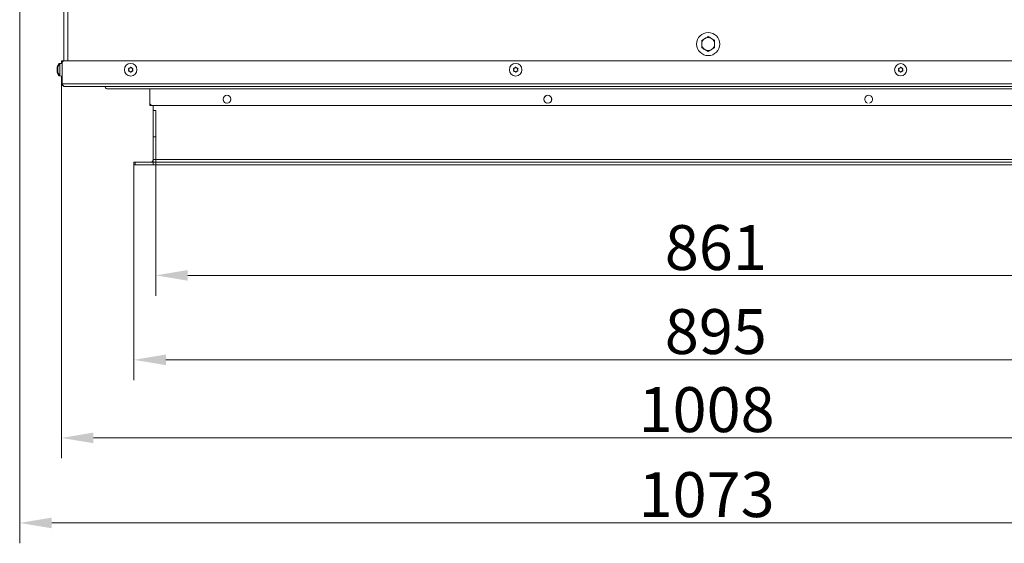
# Model space of a CAD drawing. Extents: x 1508 to 4669, y 687 to 4255.
# Drawn here: x 1894 to 2662, y 687 to 1095 of the extents above; entities that cross this region are included whole.
import ezdxf

# ---------------------------------------------------------------- set-up
doc = ezdxf.new("R2010")
doc.units = 0
doc.header["$LTSCALE"] = 5
doc.layers.add('Bemaßungen(Brunner)', color=7, linetype='Continuous', lineweight=25)
doc.layers.add('LAYER14', color=30, linetype='Continuous')
doc.layers.add('SLD-0', color=7, linetype='Continuous')
doc.styles.add('Brunner 2014', font='arial.ttf', dxfattribs={"height": 35})
doc.dimstyles.new('Brunner 2014', dxfattribs={"dimscale": 5, "dimtxt": 35, "dimasz": 5, "dimexe": 3.175, "dimexo": 0, "dimgap": 0.762, "dimtad": 1, "dimdec": 0, "dimrnd": 1e-08, "dimtxsty": 'Brunner 2014', "dimcen": 0.09, "dimdle": 10, "dimclrd": 7, "dimclre": 7, "dimclrt": 7, "dimadec": 1, "dimazin": 2, "dimtfac": 0.666667, "dimtdec": 0, "dimtmove": 0, "dimatfit": 3, "dimldrblk": 'Filled-1', "dimfxl": 1, "dimtolj": 1, "dimlwd": 5, "dimlwe": 5, "dimarcsym": 0})

# ---------------------------------------------------------------- blocks, each defined once
blk = doc.blocks.new('*D283')
at = {"layer": 'Defpoints', "color": 0, "lineweight": 5, "transparency": 16777216}
for p in [(1926.89, 1047.41), (2934.89, 1047.41), (2934.89, 769.46)]:
    blk.add_point(p, dxfattribs=at)
at = {"layer": 'SLD-0', "color": 7, "linetype": 'Continuous', "lineweight": 5, "transparency": 16777216}
for p, q in [((1926.89, 1047.41), (1926.89, 753.58)), ((2934.89, 1047.41), (2934.89, 753.58)), ((1951.89, 769.46), (2909.89, 769.46))]:
    blk.add_line(p, q, dxfattribs=at)
at = {"layer": 'SLD-0', "color": 7, "lineweight": 5, "transparency": 16777216}
for points in [[(1951.89, 773.62), (1951.89, 765.29), (1926.89, 769.46)], [(2909.89, 773.62), (2909.89, 765.29), (2934.89, 769.46)]]:
    blk.add_solid(points, dxfattribs=at)
at = {"layer": 'SLD-0', "color": 7, "transparency": 16777216, "insert": (2429.66, 809.01), "char_height": 35, "attachment_point": 2, "style": 'Brunner 2014'}
blk.add_mtext('\\A1;1008', dxfattribs=at)
blk = doc.blocks.new('Filled-1')
at = {"color": 0}
for p, q in [((0, 0), (-1, 0.167)), ((-1, 0.167), (-1, -0.167)), ((-1, 0), (0, 0)), ((-1, -0.167), (0, 0))]:
    blk.add_line(p, q, dxfattribs=at)
at = {"color": 0, "flags": 128}
blk.add_lwpolyline([(-1, -0.167), (0, 0), (-1, 0.167), (-1, -0.167)], dxfattribs=at)
at = {"color": 0}
blk.add_solid([(-1, -0.167), (0, 0), (-1, 0.167), (-1, -0.167)], dxfattribs=at)
blk = doc.blocks.new('*D284')
at = {"layer": 'Defpoints', "color": 0, "lineweight": 5, "transparency": 16777216}
for p in [(1894.39, 1148.41), (2967.39, 1148.41), (2967.39, 703.19)]:
    blk.add_point(p, dxfattribs=at)
at = {"layer": 'SLD-0', "color": 7, "linetype": 'Continuous', "lineweight": 5, "transparency": 16777216}
for p, q in [((1894.39, 1148.41), (1894.39, 687.31)), ((2967.39, 1148.41), (2967.39, 687.31)), ((1919.39, 703.19), (2942.39, 703.19))]:
    blk.add_line(p, q, dxfattribs=at)
at = {"layer": 'SLD-0', "color": 7, "lineweight": 5, "transparency": 16777216}
for points in [[(1919.39, 707.35), (1919.39, 699.02), (1894.39, 703.19)], [(2942.39, 707.35), (2942.39, 699.02), (2967.39, 703.19)]]:
    blk.add_solid(points, dxfattribs=at)
at = {"layer": 'SLD-0', "color": 7, "transparency": 16777216, "insert": (2429.66, 742.76), "char_height": 35, "attachment_point": 2, "style": 'Brunner 2014'}
blk.add_mtext('\\A1;1073', dxfattribs=at)
blk = doc.blocks.new('*D285')
at = {"layer": 'Defpoints', "color": 0, "lineweight": 5, "transparency": 16777216}
for p in [(2430.89, 1329.41), (3107.89, 1329.41), (2943.39, 983.41)]:
    blk.add_point(p, dxfattribs=at)
at = {"layer": 'SLD-0', "color": 7, "linetype": 'Continuous', "lineweight": 5, "transparency": 16777216}
for p, q in [((2430.89, 1329.41), (3123.77, 1329.41)), ((3107.89, 1008.41), (3107.89, 1304.41)), ((2943.39, 983.41), (3123.77, 983.41))]:
    blk.add_line(p, q, dxfattribs=at)
at = {"layer": 'SLD-0', "color": 7, "lineweight": 5, "transparency": 16777216}
for points in [[(3103.72, 1304.41), (3112.06, 1304.41), (3107.89, 1329.41)], [(3103.72, 1008.41), (3112.06, 1008.41), (3107.89, 983.41)]]:
    blk.add_solid(points, dxfattribs=at)
at = {"layer": 'SLD-0', "color": 1, "lineweight": 9, "transparency": 16777216, "insert": (3068.32, 1158.82), "char_height": 35, "attachment_point": 2, "rotation": 90, "style": 'Brunner 2014'}
blk.add_mtext('\\A1;346', dxfattribs=at)
blk = doc.blocks.new('*D380')
at = {"layer": 'Defpoints', "color": 0, "lineweight": 5, "transparency": 16777216}
for p in [(1983.39, 982.41), (2878.39, 982.41), (2878.39, 830.3)]:
    blk.add_point(p, dxfattribs=at)
at = {"layer": 'SLD-0', "color": 7, "linetype": 'Continuous', "lineweight": 5, "transparency": 16777216}
for p, q in [((1983.39, 982.41), (1983.39, 814.43)), ((2878.39, 982.41), (2878.39, 814.43)), ((2008.39, 830.3), (2853.39, 830.3))]:
    blk.add_line(p, q, dxfattribs=at)
at = {"layer": 'SLD-0', "color": 7, "lineweight": 5, "transparency": 16777216}
for points in [[(2008.39, 834.47), (2008.39, 826.14), (1983.39, 830.3)], [(2853.39, 834.47), (2853.39, 826.14), (2878.39, 830.3)]]:
    blk.add_solid(points, dxfattribs=at)
at = {"layer": 'SLD-0', "color": 30, "transparency": 16777216, "insert": (2436.83, 869.85), "char_height": 35, "attachment_point": 2, "style": 'Brunner 2014'}
blk.add_mtext('\\A1;895', dxfattribs=at)
blk = doc.blocks.new('*D381')
at = {"layer": 'Bemaßungen(Brunner)', "color": 7, "linetype": 'Continuous', "lineweight": 5, "transparency": 16777216}
for p, q in [((2000.39, 1004.16), (2000.39, 880.27)), ((2861.39, 1004.16), (2861.39, 880.27)), ((2025.39, 896.14), (2836.39, 896.14))]:
    blk.add_line(p, q, dxfattribs=at)
at = {"layer": 'Bemaßungen(Brunner)', "color": 7, "lineweight": 5, "transparency": 16777216}
for points in [[(2025.39, 900.31), (2025.39, 891.98), (2000.39, 896.14)], [(2836.39, 900.31), (2836.39, 891.98), (2861.39, 896.14)]]:
    blk.add_solid(points, dxfattribs=at)
at = {"layer": 'Defpoints', "color": 0, "lineweight": 5, "transparency": 16777216}
for p in [(2000.39, 1004.16), (2861.39, 1004.16), (2861.39, 896.14)]:
    blk.add_point(p, dxfattribs=at)
at = {"layer": 'Bemaßungen(Brunner)', "color": 7, "lineweight": 5, "transparency": 16777216, "insert": (2436.83, 917.82), "char_height": 35, "attachment_point": 5, "style": 'Brunner 2014'}
blk.add_mtext('\\A1;861', dxfattribs=at)

msp = doc.modelspace()

# ---------------------------------------------------------------- linework, layer by layer
at = {"color": 7, "linetype": 'Continuous', "lineweight": 18}
for p, q in [((1928.89, 1063.35), (1928.89, 1140.41)), ((1931.89, 1063.41), (1931.89, 1140.41)), ((1931.89, 1139.21), (1931.89, 1063.41)), ((2430.89, 1082.19), (2433.39, 1080.74)), ((2425.89, 1079.3), (2428.39, 1080.74)), ((2430.89, 1070.64), (2428.39, 1072.08)), ((2435.89, 1073.53), (2433.39, 1072.08)), ((1926.89, 1061.31), (1925.26, 1061.17)), ((1925.26, 1061.17), (1925.26, 1060.56)), ((1927.39, 1061.31), (1925.76, 1061.17)), ((1925.76, 1061.17), (1925.76, 1051.66)), ((1926.89, 1063.41), (1927.39, 1063.41)), ((1926.89, 1061.41), (1926.89, 1063.41)), ((1926.89, 1061.27), (1926.89, 1061.41)), ((1927.39, 1061.41), (1926.89, 1061.41)), ((1927.39, 1063.41), (1928.39, 1063.41)), ((1927.39, 1061.41), (1927.39, 1063.41)), ((1927.39, 1045.41), (1927.39, 1061.41)), ((1928.39, 1063.41), (1928.89, 1063.41)), ((1928.39, 1063.41), (1928.39, 1063.14)), ((1929.39, 1063.41), (2932.39, 1063.41)), ((1923.55, 1057.71), (1923.55, 1057.71)), ((1923.55, 1056.41), (1923.55, 1056.41)), ((1923.55, 1055.11), (1923.55, 1055.11)), ((1924.05, 1057.71), (1924.05, 1057.71)), ((1924.05, 1056.41), (1924.05, 1056.41)), ((1924.05, 1055.11), (1924.05, 1055.11)), ((1925.26, 1052.26), (1925.26, 1051.66)), ((1925.26, 1051.66), (1926.89, 1051.51)), ((1925.76, 1051.66), (1927.39, 1051.51)), ((1926.89, 1047.41), (1926.89, 1051.56)), ((1979.39, 1056.41), (1979.39, 1056.41)), ((1980.14, 1057.71), (1980.14, 1057.71)), ((1980.14, 1055.11), (1980.14, 1055.11)), ((1981.64, 1057.71), (1981.64, 1057.71)), ((1981.64, 1055.11), (1981.64, 1055.11)), ((1982.39, 1056.41), (1982.39, 1056.41)), ((2279.4, 1056.28), (2279.4, 1056.28)), ((2280.03, 1057.64), (2280.03, 1057.64)), ((2280.26, 1055.05), (2280.26, 1055.05)), ((2281.53, 1057.77), (2281.53, 1057.77)), ((2281.75, 1055.18), (2281.75, 1055.18)), ((2282.39, 1056.54), (2282.39, 1056.54)), ((2579.39, 1056.41), (2579.39, 1056.41)), ((2580.14, 1057.71), (2580.14, 1057.71)), ((2580.14, 1055.11), (2580.14, 1055.11)), ((2581.64, 1057.71), (2581.64, 1057.71)), ((2581.64, 1055.11), (2581.64, 1055.11)), ((2582.39, 1056.41), (2582.39, 1056.41)), ((1926.89, 1047.41), (1927.39, 1047.41)), ((2934.39, 1045.41), (1927.39, 1045.41)), ((2932.39, 1043.41), (1929.39, 1043.41)), ((2898.82, 1041.41), (1962.96, 1041.41)), ((1995.89, 1041.41), (1995.89, 1030.41)), ((2360.75, 1043.41), (2360.75, 1043.41)), ((1995.89, 1029.41), (1995.89, 1030.41)), ((1995.89, 1028.41), (1995.89, 1029.41)), ((1995.89, 1029.41), (1996.16, 1029.41)), ((1997.89, 1028.41), (1995.89, 1028.41)), ((1997.89, 1028.41), (2863.89, 1028.41))]:
    msp.add_line(p, q, dxfattribs=at)
for centre, radius in [((2430.89, 1076.41), 9), ((1980.89, 1056.41), 4.9), ((2280.89, 1056.41), 4.9), ((2580.89, 1056.41), 4.76)]:
    msp.add_circle(centre, radius, dxfattribs=at)
for centre, radius, start, end in [((2430.89, 1076.41), 5, 120, 180), ((2430.89, 1076.41), 5, 180, 240), ((2430.89, 1076.41), 5, 60, 120), ((2430.89, 1076.41), 5, 0, 60), ((2430.89, 1076.41), 5, 300, 0), ((2430.89, 1076.41), 5, 240, 300), ((1930.39, 1056.41), 7, 137.19065, 163.99511), ((1930.89, 1056.41), 7, 137.19065, 163.99862), ((1929.39, 1061.41), 2, 90, 180), ((1930.39, 1056.41), 7, 195.99146, 222.80935), ((1930.89, 1056.41), 7, 195.98797, 222.80935), ((1930.89, 1047.41), 4, 180, 208.95502), ((1960.13, 1042.41), 1, 19.94371, 90.29304), ((1962.96, 1043.41), 2, 199.47122, 270), ((2055.89, 1033.41), 3.05, 284.98721, 255.01279), ((2305.89, 1033.41), 3.05, 284.9872, 255.0128), ((2555.89, 1033.41), 3.05, 284.98719, 255.01281), ((1997.89, 1030.41), 2, 180, 270)]:
    msp.add_arc(centre, radius, start, end, dxfattribs=at)
for points, knots in [([(2428.39, 1080.74), (2428.45, 1080.78), (2429.29, 1081.26), (2430.12, 1081.74), (2430.89, 1082.19)], [0, 0, 0, 0, 0.070201, 1, 1, 1, 1]), ([(2425.89, 1076.41), (2425.89, 1076.63), (2425.89, 1077.61), (2425.89, 1078.56), (2425.89, 1079.3)], [0, 0, 0, 0, 0.221869, 1, 1, 1, 1]), ([(2425.89, 1073.53), (2425.89, 1073.71), (2425.89, 1074.65), (2425.89, 1075.63), (2425.89, 1076.41)], [0, 0, 0, 0, 0.198275, 1, 1, 1, 1]), ([(2433.39, 1080.74), (2433.45, 1080.71), (2434.29, 1080.22), (2435.12, 1079.74), (2435.89, 1079.3)], [0, 0, 0, 0, 0.070201, 1, 1, 1, 1]), ([(2435.89, 1079.3), (2435.89, 1078.56), (2435.89, 1077.61), (2435.89, 1076.63), (2435.89, 1076.41)], [0, 0, 0, 0, 0.778131, 1, 1, 1, 1]), ([(2435.89, 1076.41), (2435.89, 1075.63), (2435.89, 1074.65), (2435.89, 1073.71), (2435.89, 1073.53)], [0, 0, 0, 0, 0.801725, 1, 1, 1, 1]), ([(2428.39, 1072.08), (2428.33, 1072.12), (2427.49, 1072.6), (2426.66, 1073.08), (2425.89, 1073.53)], [0, 0, 0, 0, 0.070201, 1, 1, 1, 1]), ([(2433.39, 1072.08), (2433.33, 1072.05), (2432.49, 1071.56), (2431.66, 1071.08), (2430.89, 1070.64)], [0, 0, 0, 0, 0.070201, 1, 1, 1, 1]), ([(1923.64, 1058.25), (1923.61, 1058.11), (1923.56, 1057.9), (1923.55, 1057.76), (1923.55, 1057.71)], [0, 0, 0, 0, 0.687947, 1, 1, 1, 1]), ([(1923.55, 1057.71), (1923.56, 1057.63), (1923.57, 1057.51), (1923.62, 1057.48), (1923.64, 1057.48)], [0, 0, 0, 0, 0.687829, 1, 1, 1, 1]), ([(1923.64, 1057.19), (1923.61, 1057.02), (1923.56, 1056.77), (1923.55, 1056.5), (1923.55, 1056.41)], [0, 0, 0, 0, 0.687973, 1, 1, 1, 1]), ([(1923.55, 1056.41), (1923.56, 1056.23), (1923.57, 1055.95), (1923.62, 1055.71), (1923.64, 1055.63)], [0, 0, 0, 0, 0.687868, 1, 1, 1, 1]), ([(1923.64, 1055.35), (1923.61, 1055.32), (1923.56, 1055.28), (1923.55, 1055.15), (1923.55, 1055.11)], [0, 0, 0, 0, 0.6879986, 1, 1, 1, 1]), ([(1923.55, 1055.11), (1923.56, 1055.01), (1923.57, 1054.85), (1923.62, 1054.64), (1923.64, 1054.57)], [0, 0, 0, 0, 0.6878305, 1, 1, 1, 1]), ([(1923.66, 1058.33), (1923.66, 1058.33), (1923.66, 1058.34), (1923.66, 1058.34), (1923.66, 1058.33), (1923.65, 1058.3), (1923.64, 1058.27), (1923.64, 1058.25)], [0, 0, 0, 0, 0.009353, 0.268434, 0.522759, 0.777487, 1, 1, 1, 1]), ([(1923.64, 1057.48), (1923.64, 1057.47), (1923.65, 1057.46), (1923.66, 1057.43), (1923.66, 1057.37), (1923.66, 1057.31), (1923.65, 1057.24), (1923.64, 1057.21), (1923.64, 1057.19)], [0, 0, 0, 0, 0.1736553, 0.3479906, 0.518533, 0.6859457, 0.8536264, 1, 1, 1, 1]), ([(1923.64, 1055.63), (1923.64, 1055.61), (1923.65, 1055.57), (1923.66, 1055.5), (1923.66, 1055.44), (1923.66, 1055.39), (1923.65, 1055.36), (1923.64, 1055.35), (1923.64, 1055.35)], [0, 0, 0, 0, 0.173602, 0.347939, 0.518483, 0.685896, 0.853576, 1, 1, 1, 1]), ([(1923.64, 1054.57), (1923.64, 1054.55), (1923.65, 1054.52), (1923.66, 1054.49), (1923.66, 1054.49), (1923.66, 1054.49)], [0, 0, 0, 0, 0.34677, 0.695114, 1, 1, 1, 1]), ([(1923.65, 1054.53), (1923.65, 1054.53), (1923.65, 1054.54), (1923.64, 1054.56), (1923.64, 1054.57)], [0, 0, 0, 0, 0.122683, 1, 1, 1, 1]), ([(1924.14, 1058.25), (1924.11, 1058.11), (1924.06, 1057.9), (1924.05, 1057.75), (1924.05, 1057.71)], [0, 0, 0, 0, 0.6879474, 1, 1, 1, 1]), ([(1924.05, 1057.71), (1924.06, 1057.63), (1924.07, 1057.51), (1924.12, 1057.48), (1924.14, 1057.47)], [0, 0, 0, 0, 0.687829, 1, 1, 1, 1]), ([(1924.14, 1057.19), (1924.11, 1057.01), (1924.06, 1056.76), (1924.05, 1056.49), (1924.05, 1056.41)], [0, 0, 0, 0, 0.6879732, 1, 1, 1, 1]), ([(1924.05, 1056.41), (1924.06, 1056.22), (1924.07, 1055.95), (1924.12, 1055.71), (1924.14, 1055.63)], [0, 0, 0, 0, 0.687868, 1, 1, 1, 1]), ([(1924.14, 1055.35), (1924.11, 1055.32), (1924.06, 1055.28), (1924.05, 1055.15), (1924.05, 1055.11)], [0, 0, 0, 0, 0.6879986, 1, 1, 1, 1]), ([(1924.05, 1055.11), (1924.06, 1055.01), (1924.07, 1054.85), (1924.12, 1054.64), (1924.14, 1054.57)], [0, 0, 0, 0, 0.687831, 1, 1, 1, 1]), ([(1924.16, 1058.34), (1924.16, 1058.34), (1924.16, 1058.34), (1924.16, 1058.33), (1924.15, 1058.3), (1924.14, 1058.27), (1924.14, 1058.25)], [0, 0, 0, 0, 0.0478603, 0.378866, 0.7103975, 1, 1, 1, 1]), ([(1924.14, 1058.25), (1924.14, 1058.27), (1924.15, 1058.31), (1924.16, 1058.32), (1924.16, 1058.33)], [0, 0, 0, 0, 0.498868, 1, 1, 1, 1]), ([(1924.14, 1057.47), (1924.14, 1057.47), (1924.15, 1057.46), (1924.16, 1057.42), (1924.16, 1057.37), (1924.16, 1057.31), (1924.15, 1057.24), (1924.14, 1057.2), (1924.14, 1057.19)], [0, 0, 0, 0, 0.173655, 0.347991, 0.518533, 0.685946, 0.853626, 1, 1, 1, 1]), ([(1924.14, 1055.63), (1924.14, 1055.61), (1924.15, 1055.57), (1924.16, 1055.5), (1924.16, 1055.44), (1924.16, 1055.39), (1924.15, 1055.36), (1924.14, 1055.35), (1924.14, 1055.35)], [0, 0, 0, 0, 0.173602, 0.347939, 0.518483, 0.685896, 0.853576, 1, 1, 1, 1]), ([(1924.14, 1054.57), (1924.14, 1054.55), (1924.15, 1054.52), (1924.16, 1054.49), (1924.16, 1054.49), (1924.16, 1054.49)], [0, 0, 0, 0, 0.352496, 0.706593, 1, 1, 1, 1]), ([(1979.21, 1057.19), (1979.21, 1057.21), (1979.19, 1057.25), (1979.2, 1057.32), (1979.22, 1057.38), (1979.27, 1057.43), (1979.32, 1057.47), (1979.36, 1057.47), (1979.38, 1057.48)], [0, 0, 0, 0, 0.173602, 0.347939, 0.518483, 0.685896, 0.853576, 1, 1, 1, 1]), ([(1979.38, 1055.35), (1979.36, 1055.35), (1979.31, 1055.36), (1979.26, 1055.4), (1979.21, 1055.45), (1979.19, 1055.52), (1979.19, 1055.58), (1979.21, 1055.62), (1979.21, 1055.63)], [0, 0, 0, 0, 0.1736553, 0.3479906, 0.518533, 0.6859457, 0.8536264, 1, 1, 1, 1]), ([(1979.39, 1056.41), (1979.38, 1056.6), (1979.35, 1056.87), (1979.25, 1057.11), (1979.21, 1057.19)], [0, 0, 0, 0, 0.687868, 1, 1, 1, 1]), ([(1979.21, 1055.63), (1979.28, 1055.81), (1979.38, 1056.06), (1979.39, 1056.33), (1979.39, 1056.41)], [0, 0, 0, 0, 0.687973, 1, 1, 1, 1]), ([(1979.38, 1057.48), (1979.56, 1057.5), (1979.83, 1057.54), (1980.07, 1057.67), (1980.14, 1057.71)], [0, 0, 0, 0, 0.6879986, 1, 1, 1, 1]), ([(1980.14, 1055.11), (1979.97, 1055.19), (1979.73, 1055.31), (1979.46, 1055.34), (1979.38, 1055.35)], [0, 0, 0, 0, 0.687829, 1, 1, 1, 1]), ([(1980.14, 1057.71), (1980.3, 1057.82), (1980.52, 1057.97), (1980.68, 1058.19), (1980.73, 1058.25)], [0, 0, 0, 0, 0.6878305, 1, 1, 1, 1]), ([(1980.73, 1054.57), (1980.61, 1054.72), (1980.44, 1054.92), (1980.21, 1055.07), (1980.14, 1055.11)], [0, 0, 0, 0, 0.687947, 1, 1, 1, 1]), ([(1980.73, 1058.25), (1980.74, 1058.27), (1980.77, 1058.3), (1980.83, 1058.33), (1980.9, 1058.34), (1980.96, 1058.33), (1981.02, 1058.3), (1981.04, 1058.27), (1981.06, 1058.25)], [0, 0, 0, 0, 0.1735505, 0.347889, 0.5184341, 0.6858476, 0.8535271, 1, 1, 1, 1]), ([(1981.06, 1054.57), (1981.04, 1054.55), (1981.01, 1054.52), (1980.95, 1054.49), (1980.88, 1054.48), (1980.82, 1054.49), (1980.76, 1054.53), (1980.74, 1054.56), (1980.73, 1054.57)], [0, 0, 0, 0, 0.173551, 0.347889, 0.518434, 0.685848, 0.853527, 1, 1, 1, 1]), ([(1981.06, 1058.25), (1981.17, 1058.11), (1981.34, 1057.9), (1981.57, 1057.76), (1981.64, 1057.71)], [0, 0, 0, 0, 0.687947, 1, 1, 1, 1]), ([(1981.64, 1055.11), (1981.49, 1055.01), (1981.26, 1054.85), (1981.1, 1054.64), (1981.06, 1054.57)], [0, 0, 0, 0, 0.687831, 1, 1, 1, 1]), ([(1981.64, 1057.71), (1981.81, 1057.63), (1982.06, 1057.51), (1982.32, 1057.48), (1982.4, 1057.48)], [0, 0, 0, 0, 0.6878291, 1, 1, 1, 1]), ([(1982.4, 1055.35), (1982.22, 1055.32), (1981.95, 1055.28), (1981.72, 1055.15), (1981.64, 1055.11)], [0, 0, 0, 0, 0.6879986, 1, 1, 1, 1]), ([(1982.57, 1057.19), (1982.5, 1057.02), (1982.4, 1056.77), (1982.39, 1056.5), (1982.39, 1056.41)], [0, 0, 0, 0, 0.687973, 1, 1, 1, 1]), ([(1982.39, 1056.41), (1982.41, 1056.23), (1982.43, 1055.95), (1982.53, 1055.71), (1982.57, 1055.63)], [0, 0, 0, 0, 0.687868, 1, 1, 1, 1]), ([(1982.4, 1057.48), (1982.42, 1057.47), (1982.47, 1057.46), (1982.53, 1057.43), (1982.57, 1057.37), (1982.59, 1057.31), (1982.59, 1057.24), (1982.57, 1057.21), (1982.57, 1057.19)], [0, 0, 0, 0, 0.173655, 0.347991, 0.518533, 0.685946, 0.853626, 1, 1, 1, 1]), ([(1982.57, 1055.63), (1982.57, 1055.61), (1982.59, 1055.57), (1982.59, 1055.5), (1982.56, 1055.44), (1982.52, 1055.39), (1982.46, 1055.36), (1982.42, 1055.35), (1982.4, 1055.35)], [0, 0, 0, 0, 0.173602, 0.347939, 0.518483, 0.685896, 0.853576, 1, 1, 1, 1]), ([(2279.15, 1057.04), (2279.14, 1057.06), (2279.12, 1057.1), (2279.12, 1057.17), (2279.14, 1057.24), (2279.18, 1057.29), (2279.24, 1057.33), (2279.27, 1057.34), (2279.29, 1057.34)], [0, 0, 0, 0, 0.173655, 0.347991, 0.518533, 0.685946, 0.853626, 1, 1, 1, 1]), ([(2279.4, 1056.28), (2279.37, 1056.47), (2279.32, 1056.74), (2279.19, 1056.97), (2279.15, 1057.04)], [0, 0, 0, 0, 0.6878291, 1, 1, 1, 1]), ([(2279.48, 1055.22), (2279.45, 1055.22), (2279.41, 1055.23), (2279.35, 1055.26), (2279.3, 1055.31), (2279.28, 1055.37), (2279.27, 1055.44), (2279.28, 1055.47), (2279.29, 1055.49)], [0, 0, 0, 0, 0.173551, 0.347889, 0.518434, 0.685848, 0.853527, 1, 1, 1, 1]), ([(2279.29, 1057.34), (2279.47, 1057.38), (2279.73, 1057.45), (2279.96, 1057.6), (2280.03, 1057.64)], [0, 0, 0, 0, 0.6879732, 1, 1, 1, 1]), ([(2279.29, 1055.49), (2279.34, 1055.67), (2279.41, 1055.93), (2279.4, 1056.2), (2279.4, 1056.28)], [0, 0, 0, 0, 0.687947, 1, 1, 1, 1]), ([(2280.26, 1055.05), (2280.08, 1055.12), (2279.83, 1055.21), (2279.56, 1055.22), (2279.48, 1055.22)], [0, 0, 0, 0, 0.687831, 1, 1, 1, 1]), ([(2280.03, 1057.64), (2280.18, 1057.76), (2280.39, 1057.93), (2280.52, 1058.16), (2280.57, 1058.23)], [0, 0, 0, 0, 0.687868, 1, 1, 1, 1]), ([(2280.89, 1054.56), (2280.76, 1054.7), (2280.57, 1054.89), (2280.33, 1055.01), (2280.26, 1055.05)], [0, 0, 0, 0, 0.687999, 1, 1, 1, 1]), ([(2280.57, 1058.23), (2280.58, 1058.25), (2280.61, 1058.29), (2280.66, 1058.32), (2280.73, 1058.34), (2280.8, 1058.33), (2280.85, 1058.3), (2280.88, 1058.27), (2280.9, 1058.26)], [0, 0, 0, 0, 0.173602, 0.347939, 0.518483, 0.685896, 0.853576, 1, 1, 1, 1]), ([(2281.21, 1054.59), (2281.2, 1054.57), (2281.18, 1054.54), (2281.12, 1054.5), (2281.05, 1054.49), (2280.98, 1054.5), (2280.93, 1054.52), (2280.9, 1054.55), (2280.89, 1054.56)], [0, 0, 0, 0, 0.1736021, 0.347939, 0.5184828, 0.6858959, 0.8535759, 1, 1, 1, 1]), ([(2280.9, 1058.26), (2281.02, 1058.13), (2281.21, 1057.93), (2281.45, 1057.81), (2281.53, 1057.77)], [0, 0, 0, 0, 0.6879986, 1, 1, 1, 1]), ([(2281.75, 1055.18), (2281.61, 1055.06), (2281.4, 1054.89), (2281.26, 1054.66), (2281.21, 1054.59)], [0, 0, 0, 0, 0.687868, 1, 1, 1, 1]), ([(2281.53, 1057.77), (2281.7, 1057.71), (2281.96, 1057.61), (2282.22, 1057.6), (2282.3, 1057.6)], [0, 0, 0, 0, 0.6878305, 1, 1, 1, 1]), ([(2282.49, 1055.48), (2282.31, 1055.44), (2282.05, 1055.38), (2281.82, 1055.23), (2281.75, 1055.18)], [0, 0, 0, 0, 0.687973, 1, 1, 1, 1]), ([(2282.3, 1057.6), (2282.33, 1057.6), (2282.37, 1057.6), (2282.43, 1057.56), (2282.48, 1057.51), (2282.5, 1057.45), (2282.51, 1057.39), (2282.5, 1057.35), (2282.49, 1057.33)], [0, 0, 0, 0, 0.173551, 0.347889, 0.518434, 0.685848, 0.853527, 1, 1, 1, 1]), ([(2282.49, 1057.33), (2282.44, 1057.15), (2282.37, 1056.9), (2282.38, 1056.63), (2282.39, 1056.54)], [0, 0, 0, 0, 0.687947, 1, 1, 1, 1]), ([(2282.39, 1056.54), (2282.42, 1056.36), (2282.46, 1056.09), (2282.59, 1055.86), (2282.63, 1055.78)], [0, 0, 0, 0, 0.6878291, 1, 1, 1, 1]), ([(2282.63, 1055.78), (2282.64, 1055.76), (2282.66, 1055.72), (2282.66, 1055.65), (2282.64, 1055.59), (2282.6, 1055.54), (2282.55, 1055.5), (2282.51, 1055.49), (2282.49, 1055.48)], [0, 0, 0, 0, 0.173655, 0.347991, 0.518533, 0.685946, 0.853626, 1, 1, 1, 1]), ([(2579.21, 1057.19), (2579.21, 1057.21), (2579.19, 1057.25), (2579.2, 1057.32), (2579.22, 1057.38), (2579.27, 1057.43), (2579.32, 1057.47), (2579.36, 1057.47), (2579.38, 1057.48)], [0, 0, 0, 0, 0.173602, 0.347939, 0.518483, 0.685896, 0.853576, 1, 1, 1, 1]), ([(2579.38, 1055.35), (2579.36, 1055.35), (2579.31, 1055.36), (2579.26, 1055.4), (2579.21, 1055.45), (2579.19, 1055.52), (2579.19, 1055.58), (2579.21, 1055.62), (2579.21, 1055.63)], [0, 0, 0, 0, 0.1736553, 0.3479906, 0.518533, 0.6859457, 0.8536264, 1, 1, 1, 1]), ([(2579.39, 1056.41), (2579.38, 1056.6), (2579.35, 1056.87), (2579.25, 1057.11), (2579.21, 1057.19)], [0, 0, 0, 0, 0.687868, 1, 1, 1, 1]), ([(2579.21, 1055.63), (2579.28, 1055.81), (2579.38, 1056.06), (2579.39, 1056.33), (2579.39, 1056.41)], [0, 0, 0, 0, 0.687973, 1, 1, 1, 1]), ([(2579.38, 1057.48), (2579.56, 1057.5), (2579.83, 1057.54), (2580.07, 1057.67), (2580.14, 1057.71)], [0, 0, 0, 0, 0.6879986, 1, 1, 1, 1]), ([(2580.14, 1055.11), (2579.97, 1055.19), (2579.73, 1055.31), (2579.46, 1055.34), (2579.38, 1055.35)], [0, 0, 0, 0, 0.687829, 1, 1, 1, 1]), ([(2580.14, 1057.71), (2580.3, 1057.82), (2580.52, 1057.97), (2580.68, 1058.19), (2580.73, 1058.25)], [0, 0, 0, 0, 0.6878305, 1, 1, 1, 1]), ([(2580.73, 1054.57), (2580.61, 1054.72), (2580.44, 1054.92), (2580.21, 1055.07), (2580.14, 1055.11)], [0, 0, 0, 0, 0.687947, 1, 1, 1, 1]), ([(2580.73, 1058.25), (2580.74, 1058.27), (2580.77, 1058.3), (2580.83, 1058.33), (2580.9, 1058.34), (2580.96, 1058.33), (2581.02, 1058.3), (2581.04, 1058.27), (2581.06, 1058.25)], [0, 0, 0, 0, 0.1735505, 0.347889, 0.5184341, 0.6858476, 0.8535271, 1, 1, 1, 1]), ([(2581.06, 1054.57), (2581.04, 1054.55), (2581.01, 1054.52), (2580.95, 1054.49), (2580.88, 1054.48), (2580.82, 1054.49), (2580.76, 1054.53), (2580.74, 1054.56), (2580.73, 1054.57)], [0, 0, 0, 0, 0.173551, 0.347889, 0.518434, 0.685848, 0.853527, 1, 1, 1, 1]), ([(2581.06, 1058.25), (2581.17, 1058.11), (2581.34, 1057.9), (2581.57, 1057.76), (2581.64, 1057.71)], [0, 0, 0, 0, 0.687947, 1, 1, 1, 1]), ([(2581.64, 1055.11), (2581.49, 1055.01), (2581.26, 1054.85), (2581.1, 1054.64), (2581.06, 1054.57)], [0, 0, 0, 0, 0.687831, 1, 1, 1, 1]), ([(2581.64, 1057.71), (2581.81, 1057.63), (2582.06, 1057.51), (2582.32, 1057.48), (2582.4, 1057.48)], [0, 0, 0, 0, 0.6878291, 1, 1, 1, 1]), ([(2582.4, 1055.35), (2582.22, 1055.32), (2581.95, 1055.28), (2581.72, 1055.15), (2581.64, 1055.11)], [0, 0, 0, 0, 0.6879986, 1, 1, 1, 1]), ([(2582.57, 1057.19), (2582.5, 1057.02), (2582.4, 1056.77), (2582.39, 1056.5), (2582.39, 1056.41)], [0, 0, 0, 0, 0.687973, 1, 1, 1, 1]), ([(2582.39, 1056.41), (2582.41, 1056.23), (2582.43, 1055.95), (2582.53, 1055.71), (2582.57, 1055.63)], [0, 0, 0, 0, 0.687868, 1, 1, 1, 1]), ([(2582.4, 1057.48), (2582.42, 1057.47), (2582.47, 1057.46), (2582.53, 1057.43), (2582.57, 1057.37), (2582.59, 1057.31), (2582.59, 1057.24), (2582.57, 1057.21), (2582.57, 1057.19)], [0, 0, 0, 0, 0.173655, 0.347991, 0.518533, 0.685946, 0.853626, 1, 1, 1, 1]), ([(2582.57, 1055.63), (2582.57, 1055.61), (2582.59, 1055.57), (2582.59, 1055.5), (2582.56, 1055.44), (2582.52, 1055.39), (2582.46, 1055.36), (2582.42, 1055.35), (2582.4, 1055.35)], [0, 0, 0, 0, 0.173602, 0.347939, 0.518483, 0.685896, 0.853576, 1, 1, 1, 1]), ([(1929.39, 1043.41), (1929.22, 1043.44), (1928.88, 1043.51), (1928.37, 1043.99), (1927.87, 1044.65), (1927.55, 1045.17), (1927.39, 1045.41)], [0, 0, 0, 0, 0.254649, 0.5095407, 0.7644336, 1, 1, 1, 1])]:
    msp.add_open_spline(points, degree=3, knots=knots, dxfattribs=at)
msp.add_open_spline([(1927.39, 1045.41), (1927.42, 1045.15), (1927.48, 1044.63), (1927.94, 1043.96), (1928.6, 1043.5), (1929.13, 1043.44), (1929.39, 1043.41)], degree=3, dxfattribs=at)
at = {"layer": 'Bemaßungen(Brunner)', "lineweight": 5}
for centre in [(2055.89, 1033.41), (2305.89, 1033.41)]:
    msp.add_circle(centre, 3.05, dxfattribs=at)
at = {"layer": 'LAYER14', "linetype": 'Continuous', "lineweight": 18}
for p, q in [((1998.39, 1024.66), (1998.39, 1028.41)), ((1998.39, 1024.66), (1998.39, 1024.41)), ((1998.39, 1024.66), (2000.39, 1024.66)), ((1998.39, 1023.91), (1998.39, 1024.41)), ((1998.39, 1004.91), (1998.39, 1023.91)), ((2000.39, 1024.66), (2000.39, 1004.16)), ((1998.39, 1004.41), (1998.39, 1004.91)), ((1998.39, 1004.41), (1998.39, 1004.16)), ((1998.39, 986.41), (1998.39, 1004.16)), ((2000.39, 1004.16), (1998.39, 1004.16)), ((1983.39, 982.41), (1983.39, 984.41)), ((1983.39, 984.41), (1984.39, 984.41)), ((1984.39, 982.41), (1983.39, 982.41)), ((1984.39, 984.41), (1984.39, 982.41)), ((1998.39, 984.41), (1984.39, 984.41)), ((1998.39, 982.41), (1984.39, 982.41)), ((2863.39, 986.41), (1998.39, 986.41)), ((1998.39, 984.41), (1998.39, 986.41)), ((1998.39, 984.41), (1998.39, 982.41)), ((2863.39, 984.41), (1998.39, 984.41)), ((2863.39, 982.41), (1998.39, 982.41))]:
    msp.add_line(p, q, dxfattribs=at)
msp.add_arc((1996.39, 986.41), 2, 270, 0, dxfattribs=at)

# ---------------------------------------------------------------- dimensions: what is measured, and where the dimension line sits
at = {"layer": 'Bemaßungen(Brunner)', "lineweight": 5}
dim = msp.add_linear_dim(base=(2861.39, 896.14), p1=(2000.39, 1004.16), p2=(2861.39, 1004.16), dimstyle='Brunner 2014', dxfattribs=at)
dim.commit()
dim.dimension.update_dxf_attribs({"geometry": '*D381', "text_midpoint": (2436.83, 896.14), "dimtype": 160})
at = {"layer": 'SLD-0', "color": 0, "lineweight": 9}
dim = msp.add_linear_dim(base=(3107.89, 1329.41), p1=(2943.39, 983.41), p2=(2430.89, 1329.41), angle=90, dimstyle='Brunner 2014', override={"dimclrt": 1}, dxfattribs=at)
dim.commit()
dim.dimension.update_dxf_attribs({"geometry": '*D285', "text_midpoint": (3107.89, 1158.82), "dimtype": 160})
at = {"layer": 'SLD-0'}
for base, p1, p2, picture, middle in [((2967.39, 703.19), (1894.39, 1148.41), (2967.39, 1148.41), '*D284', (2429.66, 703.19)), ((2934.89, 769.46), (1926.89, 1047.41), (2934.89, 1047.41), '*D283', (2429.66, 769.46))]:
    dim = msp.add_linear_dim(base=base, p1=p1, p2=p2, dimstyle='Brunner 2014', dxfattribs=at)
    dim.commit()
    dim.dimension.update_dxf_attribs({"geometry": picture, "text_midpoint": middle, "dimtype": 160})
dim = msp.add_linear_dim(base=(2878.39, 830.3), p1=(1983.39, 982.41), p2=(2878.39, 982.41), dimstyle='Brunner 2014', override={"dimclrt": 30}, dxfattribs=at)
dim.commit()
dim.dimension.update_dxf_attribs({"geometry": '*D380', "text_midpoint": (2436.83, 830.3), "dimtype": 160})

doc.saveas('drawing.dxf')
